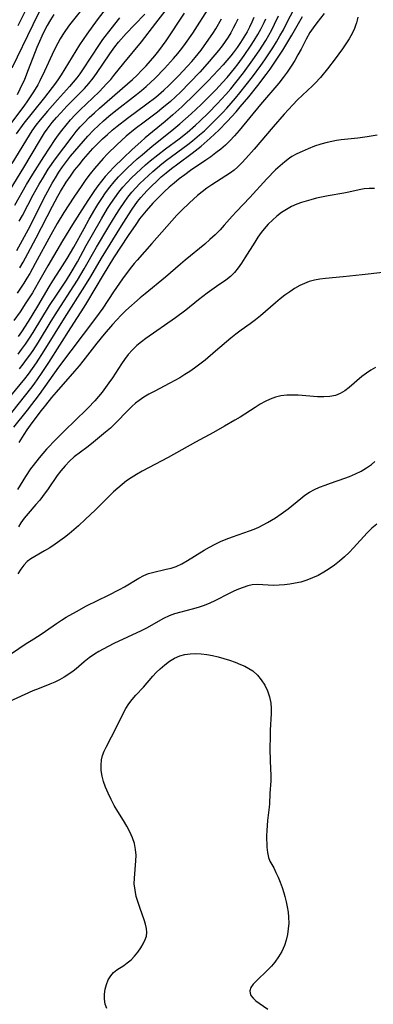
# Model space of a CAD drawing. Extents: x 1572898 to 1581100, y 2863029 to 2871231.
# Drawn here: x 1573974 to 1574073, y 2866260 to 2866536 of the extents above; entities that cross this region are included whole.
import ezdxf

# ---------------------------------------------------------------- set-up
doc = ezdxf.new("R2010")
doc.units = 0

msp = doc.modelspace()

# ---------------------------------------------------------------- linework, layer by layer
at = {"layer": 'WIL_058_Contours', "color": 0}
for points in [[(1574002.91, 2866545.6, 128), (1573995.36, 2866535.65, 128), (1573992.46, 2866531.68, 128), (1573990.46, 2866528.66, 128), (1573985.27, 2866520.23, 128), (1573984.54, 2866519.13, 128), (1573983.69, 2866517.94, 128), (1573980.65, 2866513.95, 128), (1573977.17, 2866509.63, 128), (1573974.91, 2866506.73, 128), (1573972.75, 2866503.75, 128)], [(1573995.11, 2866543.74, 126), (1573987.67, 2866534.25, 126), (1573986.53, 2866532.67, 126), (1573985.77, 2866531.52, 126), (1573985.05, 2866530.35, 126), (1573984.37, 2866529.15, 126), (1573983.54, 2866527.57, 126), (1573982.76, 2866525.96, 126), (1573980.64, 2866521.3, 126), (1573979.37, 2866518.62, 126), (1573978.77, 2866517.48, 126), (1573977.62, 2866515.49, 126), (1573975.94, 2866512.98, 126), (1573974.84, 2866511.44, 126), (1573968.6, 2866503.14, 126)], [(1573977.58, 2866542.85, 120), (1573973.24, 2866533.96, 120)], [(1573972.34, 2866483.79, 134), (1573975.62, 2866489.53, 134), (1573977.38, 2866492.48, 134), (1573980.44, 2866497.28, 134), (1573983.65, 2866502.13, 134), (1573984.54, 2866503.43, 134), (1573985.47, 2866504.7, 134), (1573986.67, 2866506.2, 134), (1573987.93, 2866507.64, 134), (1573989.24, 2866509.05, 134), (1573990.6, 2866510.42, 134), (1573995.94, 2866515.54, 134), (1573998.13, 2866517.79, 134), (1573999.18, 2866518.96, 134), (1574000.09, 2866520.05, 134), (1574002.84, 2866523.51, 134), (1574007.76, 2866529.52, 134), (1574011.75, 2866534.77, 134), (1574015.75, 2866539.79, 134)], [(1574058.84, 2866537.41, 154), (1574056.8, 2866534.79, 154), (1574055.81, 2866533.47, 154), (1574054.88, 2866532.12, 154), (1574053.81, 2866530.29, 154), (1574052.41, 2866527.49, 154), (1574051.55, 2866525.87, 154), (1574050.63, 2866524.25, 154), (1574049.66, 2866522.66, 154), (1574048.57, 2866521.04, 154), (1574047.41, 2866519.47, 154), (1574046.19, 2866517.94, 154), (1574041.1, 2866511.99, 154), (1574035.07, 2866504.67, 154), (1574033.82, 2866503.21, 154), (1574032.52, 2866501.8, 154), (1574031.28, 2866500.6, 154), (1574029.97, 2866499.46, 154), (1574028.61, 2866498.37, 154), (1574027.22, 2866497.33, 154), (1574025.79, 2866496.32, 154), (1574021.52, 2866493.42, 154), (1574019.93, 2866492.28, 154), (1574018.36, 2866491.09, 154), (1574016.95, 2866489.96, 154), (1574015.56, 2866488.78, 154), (1574014.22, 2866487.57, 154), (1574012.91, 2866486.31, 154), (1574010.99, 2866484.28, 154), (1574009.11, 2866482.13, 154), (1574008.17, 2866481.02, 154), (1574007.27, 2866479.88, 154), (1574006.16, 2866478.37, 154), (1574004.05, 2866475.26, 154), (1574000, 2866468.96, 154), (1573997.04, 2866464.2, 154), (1573992.39, 2866456.41, 154), (1573991.65, 2866455.22, 154), (1573987.9, 2866449.43, 154), (1573981.78, 2866439.7, 154), (1573979.76, 2866436.61, 154), (1573978.72, 2866435.09, 154), (1573977.64, 2866433.59, 154), (1573976.7, 2866432.36, 154), (1573969.99, 2866423.91, 154)], [(1573971.05, 2866488.03, 132), (1573974.92, 2866494.35, 132), (1573979.23, 2866501.67, 132), (1573980.67, 2866503.97, 132), (1573981.42, 2866505.04, 132), (1573982.83, 2866506.89, 132), (1573984, 2866508.27, 132), (1573985.2, 2866509.61, 132), (1573986.93, 2866511.44, 132), (1573990.53, 2866515.09, 132), (1573991.83, 2866516.45, 132), (1573993.08, 2866517.85, 132), (1573994.27, 2866519.29, 132), (1573995.24, 2866520.63, 132), (1573998.89, 2866526.17, 132), (1574000.32, 2866528.13, 132), (1574001.35, 2866529.4, 132), (1574003.54, 2866531.85, 132), (1574005.82, 2866534.25, 132), (1574008.74, 2866537.21, 132)], [(1573979.56, 2866538.68, 122), (1573977.36, 2866534.28, 122), (1573971.55, 2866522.1, 122)], [(1573972.89, 2866471.09, 138), (1573974.53, 2866473.98, 138), (1573976.14, 2866477.01, 138), (1573981.03, 2866486.69, 138), (1573982.77, 2866489.89, 138), (1573983.7, 2866491.45, 138), (1573984.68, 2866492.97, 138), (1573985.73, 2866494.49, 138), (1573986.83, 2866495.98, 138), (1573987.96, 2866497.44, 138), (1573990.31, 2866500.31, 138), (1573992.74, 2866503.08, 138), (1573994.37, 2866504.8, 138), (1573995.73, 2866506.11, 138), (1573997.15, 2866507.38, 138), (1573998.65, 2866508.65, 138), (1574000.18, 2866509.9, 138), (1574006.35, 2866514.71, 138), (1574007.82, 2866515.9, 138), (1574009.1, 2866517, 138), (1574011.57, 2866519.32, 138), (1574014.23, 2866522.03, 138), (1574016.75, 2866524.8, 138), (1574017.94, 2866526.21, 138), (1574019.1, 2866527.66, 138), (1574020.11, 2866529.03, 138), (1574022.11, 2866531.97, 138), (1574026.94, 2866539.43, 138)], [(1573983.24, 2866537.13, 124), (1573982.3, 2866535.64, 124), (1573981.42, 2866534.11, 124), (1573980.65, 2866532.64, 124), (1573979.93, 2866531.14, 124), (1573979.25, 2866529.63, 124), (1573978.55, 2866527.94, 124), (1573976.09, 2866521.62, 124), (1573975.02, 2866519, 124), (1573973.77, 2866516.21, 124), (1573973.01, 2866514.67, 124)], [(1573973.25, 2866442.05, 148), (1573974.2, 2866443.28, 148), (1573975.33, 2866444.86, 148), (1573976.42, 2866446.47, 148), (1573977.47, 2866448.11, 148), (1573982.05, 2866455.62, 148), (1573983.97, 2866458.58, 148), (1573986.79, 2866462.77, 148), (1573988.14, 2866464.9, 148), (1573989.84, 2866467.88, 148), (1573992.29, 2866472.42, 148), (1573994.04, 2866475.58, 148), (1573996.58, 2866479.95, 148), (1573998.3, 2866482.79, 148), (1573999.24, 2866484.26, 148), (1574000.3, 2866485.82, 148), (1574001.41, 2866487.35, 148), (1574002.59, 2866488.82, 148), (1574003.76, 2866490.14, 148), (1574004.99, 2866491.4, 148), (1574006.26, 2866492.63, 148), (1574008.89, 2866495.01, 148), (1574010.24, 2866496.16, 148), (1574012.32, 2866497.86, 148), (1574014.54, 2866499.56, 148), (1574018.31, 2866502.38, 148), (1574020.53, 2866504.15, 148), (1574022.9, 2866506.2, 148), (1574024.11, 2866507.31, 148), (1574026.49, 2866509.59, 148), (1574028.98, 2866512.14, 148), (1574030.2, 2866513.44, 148), (1574031.39, 2866514.77, 148), (1574032.73, 2866516.33, 148), (1574034.18, 2866518.09, 148), (1574036.29, 2866520.79, 148), (1574038.97, 2866524.42, 148), (1574040.72, 2866526.98, 148), (1574042.54, 2866529.86, 148), (1574043.39, 2866531.33, 148), (1574044.23, 2866532.87, 148), (1574045.03, 2866534.43, 148), (1574046.11, 2866536.81, 148)], [(1573973.59, 2866479.28, 136), (1573974.46, 2866480.86, 136), (1573977.53, 2866486.64, 136), (1573979.19, 2866489.66, 136), (1573980.06, 2866491.15, 136), (1573981.72, 2866493.8, 136), (1573983.72, 2866496.69, 136), (1573986.04, 2866499.83, 136), (1573988.35, 2866502.88, 136), (1573989.53, 2866504.36, 136), (1573990.65, 2866505.66, 136), (1573991.83, 2866506.92, 136), (1573993.19, 2866508.28, 136), (1573994.6, 2866509.61, 136), (1573996.04, 2866510.92, 136), (1574003.9, 2866517.71, 136), (1574005.23, 2866518.95, 136), (1574006.54, 2866520.21, 136), (1574007.81, 2866521.51, 136), (1574009.06, 2866522.83, 136), (1574010.28, 2866524.18, 136), (1574011.48, 2866525.59, 136), (1574012.62, 2866527, 136), (1574013.65, 2866528.39, 136), (1574014.65, 2866529.81, 136), (1574019.84, 2866537.57, 136)], [(1573973.65, 2866437.92, 150), (1573974.7, 2866439.24, 150), (1573975.65, 2866440.5, 150), (1573976.56, 2866441.78, 150), (1573977.45, 2866443.08, 150), (1573978.96, 2866445.42, 150), (1573982.54, 2866451.26, 150), (1573984.3, 2866454.07, 150), (1573988.89, 2866461.12, 150), (1573989.9, 2866462.72, 150), (1573991.78, 2866465.91, 150), (1573995.23, 2866472.02, 150), (1573998.63, 2866477.75, 150), (1574000.67, 2866481.1, 150), (1574001.72, 2866482.74, 150), (1574002.93, 2866484.54, 150), (1574003.98, 2866485.97, 150), (1574005.08, 2866487.35, 150), (1574006.18, 2866488.59, 150), (1574007.32, 2866489.78, 150), (1574008.5, 2866490.94, 150), (1574010.95, 2866493.17, 150), (1574013.48, 2866495.3, 150), (1574014.78, 2866496.33, 150), (1574020.74, 2866500.73, 150), (1574022.06, 2866501.76, 150), (1574024.04, 2866503.42, 150), (1574025.36, 2866504.61, 150), (1574027.93, 2866507.07, 150), (1574030.41, 2866509.63, 150), (1574031.61, 2866510.94, 150), (1574034.07, 2866513.76, 150), (1574035.27, 2866515.2, 150), (1574037.1, 2866517.5, 150), (1574038.82, 2866519.73, 150), (1574041.17, 2866522.89, 150), (1574042.31, 2866524.49, 150), (1574043.42, 2866526.14, 150), (1574044.5, 2866527.82, 150), (1574045.53, 2866529.49, 150), (1574046.52, 2866531.19, 150), (1574047.46, 2866532.91, 150), (1574048.18, 2866534.29, 150), (1574050.73, 2866539.29, 150)], [(1573969.06, 2866427.74, 152), (1573975.17, 2866435.13, 152), (1573976.17, 2866436.42, 152), (1573977.34, 2866438.01, 152), (1573978.45, 2866439.63, 152), (1573980.6, 2866442.95, 152), (1573986.25, 2866452.08, 152), (1573991.95, 2866461.09, 152), (1573993.6, 2866463.8, 152), (1573996.64, 2866468.93, 152), (1574002.18, 2866478.01, 152), (1574004.12, 2866481.09, 152), (1574005.13, 2866482.6, 152), (1574006.69, 2866484.77, 152), (1574007.57, 2866485.88, 152), (1574008.44, 2866486.88, 152), (1574009.34, 2866487.85, 152), (1574010.63, 2866489.16, 152), (1574011.96, 2866490.42, 152), (1574013.33, 2866491.65, 152), (1574014.73, 2866492.85, 152), (1574016.17, 2866494, 152), (1574017.94, 2866495.36, 152), (1574021.99, 2866498.36, 152), (1574024.43, 2866500.29, 152), (1574026.97, 2866502.49, 152), (1574029.43, 2866504.8, 152), (1574031.77, 2866507.18, 152), (1574034.23, 2866509.89, 152), (1574035.42, 2866511.28, 152), (1574037.77, 2866514.1, 152), (1574040.31, 2866517.32, 152), (1574042.61, 2866520.34, 152), (1574043.74, 2866521.88, 152), (1574045.48, 2866524.37, 152), (1574047.3, 2866527.15, 152), (1574049.03, 2866529.97, 152), (1574049.86, 2866531.4, 152), (1574052.84, 2866536.59, 152)], [(1574001.6, 2866536.22, 130), (1573999.18, 2866533.15, 130), (1573996.92, 2866530.13, 130), (1573995.95, 2866528.75, 130), (1573991.32, 2866521.7, 130), (1573990.52, 2866520.55, 130), (1573989.69, 2866519.43, 130), (1573988.7, 2866518.2, 130), (1573987.67, 2866517, 130), (1573984.26, 2866513.23, 130), (1573981.46, 2866510.09, 130), (1573979.44, 2866507.69, 130), (1573978.25, 2866506.15, 130), (1573977.12, 2866504.56, 130), (1573976.33, 2866503.36, 130), (1573971.5, 2866495.4, 130)], [(1574068.33, 2866536.38, 156), (1574068.15, 2866535.57, 156), (1574067.94, 2866534.81, 156), (1574067.68, 2866534.05, 156), (1574067.36, 2866533.26, 156), (1574066.8, 2866532.06, 156), (1574065.84, 2866530.33, 156), (1574064.96, 2866528.92, 156), (1574064.01, 2866527.53, 156), (1574061.98, 2866524.77, 156), (1574059.83, 2866521.98, 156), (1574057.82, 2866519.5, 156), (1574056.39, 2866517.92, 156), (1574055.66, 2866517.19, 156), (1574052.8, 2866514.54, 156), (1574051.44, 2866513.22, 156), (1574050.1, 2866511.84, 156), (1574047.67, 2866509.23, 156), (1574044.59, 2866505.69, 156), (1574039.31, 2866499.46, 156), (1574036.99, 2866496.82, 156), (1574035.84, 2866495.59, 156), (1574034.64, 2866494.42, 156), (1574033.69, 2866493.59, 156), (1574032.69, 2866492.82, 156), (1574031.41, 2866491.94, 156), (1574027.48, 2866489.46, 156), (1574026.06, 2866488.51, 156), (1574024.71, 2866487.5, 156), (1574023.48, 2866486.47, 156), (1574021.2, 2866484.44, 156), (1574018.96, 2866482.29, 156), (1574017.71, 2866480.97, 156), (1574010.64, 2866473.03, 156), (1574006.57, 2866468.37, 156), (1574005.73, 2866467.37, 156), (1574004.62, 2866465.99, 156), (1574002.51, 2866463.15, 156), (1573999.95, 2866459.51, 156), (1573996.94, 2866454.94, 156), (1573994.94, 2866452.11, 156), (1573984.61, 2866438.39, 156), (1573979.14, 2866430.76, 156), (1573975.76, 2866426.37, 156), (1573971.97, 2866421.52, 156)], [(1574039.21, 2866536.35, 144), (1574038.62, 2866534.99, 144), (1574037.99, 2866533.65, 144), (1574037.3, 2866532.34, 144), (1574036.43, 2866530.82, 144), (1574035.5, 2866529.33, 144), (1574034.51, 2866527.88, 144), (1574033.39, 2866526.38, 144), (1574032.74, 2866525.55, 144), (1574031.69, 2866524.3, 144), (1574030.6, 2866523.07, 144), (1574026.46, 2866518.61, 144), (1574022.79, 2866514.91, 144), (1574019.06, 2866511.32, 144), (1574016.52, 2866509.02, 144), (1574014.37, 2866507.18, 144), (1574008.81, 2866502.57, 144), (1574007.58, 2866501.5, 144), (1574005.15, 2866499.3, 144), (1574002.63, 2866496.95, 144), (1574000.05, 2866494.42, 144), (1573998.81, 2866493.12, 144), (1573997.61, 2866491.77, 144), (1573996.57, 2866490.49, 144), (1573995.57, 2866489.17, 144), (1573994.61, 2866487.82, 144), (1573992.75, 2866485.07, 144), (1573990.43, 2866481.46, 144), (1573988.46, 2866478.32, 144), (1573985.71, 2866473.76, 144), (1573981.61, 2866466.76, 144), (1573979, 2866462.17, 144), (1573977.27, 2866459.21, 144), (1573975.48, 2866456.38, 144), (1573973.83, 2866453.88, 144), (1573972.11, 2866451.42, 144)], [(1574034.73, 2866535.89, 142), (1574034.12, 2866534.59, 142), (1574033.47, 2866533.32, 142), (1574032.78, 2866532.07, 142), (1574032.02, 2866530.81, 142), (1574031.21, 2866529.59, 142), (1574030.36, 2866528.39, 142), (1574029.36, 2866527.1, 142), (1574028.32, 2866525.84, 142), (1574026.18, 2866523.37, 142), (1574024.06, 2866521, 142), (1574021.35, 2866518.12, 142), (1574018.65, 2866515.43, 142), (1574015.86, 2866512.83, 142), (1574013.51, 2866510.82, 142), (1574012.27, 2866509.84, 142), (1574008.55, 2866507.04, 142), (1574006.01, 2866505.09, 142), (1574003.54, 2866503.05, 142), (1574002.19, 2866501.85, 142), (1574000.87, 2866500.63, 142), (1573998.32, 2866498.09, 142), (1573997.08, 2866496.78, 142), (1573995.88, 2866495.44, 142), (1573994.64, 2866493.99, 142), (1573993.45, 2866492.5, 142), (1573992.26, 2866490.91, 142), (1573991.11, 2866489.29, 142), (1573988.89, 2866485.99, 142), (1573986.08, 2866481.66, 142), (1573984.21, 2866478.59, 142), (1573982.42, 2866475.47, 142), (1573978.08, 2866467.42, 142), (1573976.54, 2866464.65, 142), (1573975.74, 2866463.29, 142), (1573974.91, 2866461.95, 142), (1573973.96, 2866460.51, 142), (1573972.97, 2866459.09, 142)], [(1573973.39, 2866446.97, 146), (1573974.33, 2866448.29, 146), (1573976.18, 2866451.14, 146), (1573978.79, 2866455.43, 146), (1573982, 2866460.86, 146), (1573983.01, 2866462.52, 146), (1573985.08, 2866465.72, 146), (1573987.01, 2866468.83, 146), (1573988.85, 2866472, 146), (1573991.71, 2866477.23, 146), (1573993.15, 2866479.8, 146), (1573994.76, 2866482.57, 146), (1573995.59, 2866483.93, 146), (1573996.65, 2866485.58, 146), (1573997.74, 2866487.2, 146), (1573998.89, 2866488.77, 146), (1574000.11, 2866490.29, 146), (1574001.32, 2866491.65, 146), (1574002.58, 2866492.95, 146), (1574003.89, 2866494.22, 146), (1574006.6, 2866496.69, 146), (1574007.98, 2866497.89, 146), (1574010.8, 2866500.24, 146), (1574016.27, 2866504.64, 146), (1574018.55, 2866506.55, 146), (1574021.65, 2866509.34, 146), (1574024.44, 2866511.99, 146), (1574027.19, 2866514.7, 146), (1574028.53, 2866516.07, 146), (1574030.41, 2866518.08, 146), (1574031.7, 2866519.54, 146), (1574033.78, 2866522.05, 146), (1574034.78, 2866523.33, 146), (1574036.5, 2866525.64, 146), (1574038.3, 2866528.26, 146), (1574039.33, 2866529.89, 146), (1574040.32, 2866531.53, 146), (1574041.26, 2866533.21, 146), (1574042.12, 2866534.91, 146), (1574042.6, 2866535.94, 146)], [(1573973.71, 2866466.18, 140), (1573974.67, 2866467.8, 140), (1573976.03, 2866470.21, 140), (1573978.37, 2866474.62, 140), (1573982.89, 2866483.5, 140), (1573984.36, 2866486.23, 140), (1573985.12, 2866487.58, 140), (1573986.71, 2866490.15, 140), (1573987.91, 2866491.92, 140), (1573989.09, 2866493.52, 140), (1573990.31, 2866495.09, 140), (1573991.57, 2866496.62, 140), (1573992.87, 2866498.12, 140), (1573994.2, 2866499.6, 140), (1573995.58, 2866501.03, 140), (1573996.88, 2866502.32, 140), (1573998.23, 2866503.56, 140), (1573999.59, 2866504.74, 140), (1574000.99, 2866505.89, 140), (1574003.83, 2866508.11, 140), (1574009.28, 2866512.11, 140), (1574011.77, 2866514.03, 140), (1574014.02, 2866515.98, 140), (1574015.41, 2866517.27, 140), (1574018.11, 2866519.97, 140), (1574020.63, 2866522.67, 140), (1574021.82, 2866524.01, 140), (1574022.78, 2866525.15, 140), (1574024.43, 2866527.17, 140), (1574026.01, 2866529.28, 140), (1574027.71, 2866531.8, 140), (1574028.56, 2866533.15, 140), (1574030.17, 2866535.91, 140)], [(1574073.74, 2866503.35, 158), (1574070.87, 2866502.86, 158), (1574068.26, 2866502.54, 158), (1574063.67, 2866502.04, 158), (1574062.34, 2866501.86, 158), (1574061.02, 2866501.63, 158), (1574059.71, 2866501.35, 158), (1574057.91, 2866500.84, 158), (1574056.15, 2866500.24, 158), (1574054.42, 2866499.55, 158), (1574052.72, 2866498.81, 158), (1574051.27, 2866498.12, 158), (1574049.87, 2866497.35, 158), (1574049.2, 2866496.93, 158), (1574047.84, 2866495.92, 158), (1574046.53, 2866494.81, 158), (1574045.28, 2866493.62, 158), (1574042.84, 2866491.1, 158), (1574038.09, 2866485.91, 158), (1574034.36, 2866482, 158), (1574033.15, 2866480.68, 158), (1574030.9, 2866478.13, 158), (1574029.76, 2866476.87, 158), (1574028.38, 2866475.48, 158), (1574026.94, 2866474.15, 158), (1574025.46, 2866472.85, 158), (1574019.98, 2866468.34, 158), (1574018.68, 2866467.23, 158), (1574015.94, 2866464.81, 158), (1574014.53, 2866463.62, 158), (1574008.77, 2866458.96, 158), (1574007.37, 2866457.79, 158), (1574003.37, 2866454.21, 158), (1574002.07, 2866452.91, 158), (1573999.67, 2866450.32, 158), (1573997.31, 2866447.6, 158), (1573995.27, 2866445.09, 158), (1573991.36, 2866440.01, 158), (1573990.33, 2866438.7, 158), (1573989.08, 2866437.21, 158), (1573983.91, 2866431.39, 158), (1573982.65, 2866429.92, 158), (1573980.91, 2866427.77, 158), (1573979.32, 2866425.74, 158), (1573976.62, 2866422.13, 158), (1573975.71, 2866420.84, 158), (1573974.87, 2866419.55, 158), (1573973.51, 2866417.23, 158)], [(1574073, 2866488.42, 160), (1574071.49, 2866488.44, 160), (1574070.08, 2866488.3, 160), (1574068.67, 2866488.04, 160), (1574065.8, 2866487.4, 160), (1574064.37, 2866487.11, 160), (1574059.97, 2866486.33, 160), (1574056.73, 2866485.67, 160), (1574055.13, 2866485.28, 160), (1574053.81, 2866484.92, 160), (1574052.52, 2866484.51, 160), (1574051.25, 2866484.04, 160), (1574049.76, 2866483.35, 160), (1574048.32, 2866482.56, 160), (1574046.94, 2866481.67, 160), (1574045.63, 2866480.68, 160), (1574044.4, 2866479.58, 160), (1574043.23, 2866478.41, 160), (1574042.14, 2866477.16, 160), (1574041.27, 2866476.08, 160), (1574040.33, 2866474.77, 160), (1574039.44, 2866473.43, 160), (1574036.72, 2866468.98, 160), (1574035.8, 2866467.55, 160), (1574034.83, 2866466.19, 160), (1574033.8, 2866464.93, 160), (1574032.67, 2866463.79, 160), (1574031.37, 2866462.76, 160), (1574028.72, 2866460.94, 160), (1574026.17, 2866459.12, 160), (1574023.72, 2866457.23, 160), (1574020.19, 2866454.37, 160), (1574017.26, 2866452.17, 160), (1574009.01, 2866446.42, 160), (1574007.76, 2866445.48, 160), (1574006.5, 2866444.45, 160), (1574005.24, 2866443.25, 160), (1574004.08, 2866441.94, 160), (1574003, 2866440.55, 160), (1574002.16, 2866439.32, 160), (1573999.64, 2866435.38, 160), (1573998.69, 2866434, 160), (1573997.71, 2866432.64, 160), (1573996.74, 2866431.38, 160), (1573995.74, 2866430.14, 160), (1573994.71, 2866428.94, 160), (1573992.87, 2866426.95, 160), (1573988.86, 2866423.02, 160), (1573986.69, 2866420.96, 160), (1573983.94, 2866418.19, 160), (1573981.24, 2866415.37, 160), (1573980.19, 2866414.2, 160), (1573979.17, 2866413, 160), (1573977.48, 2866410.82, 160), (1573976.78, 2866409.85, 160), (1573975.35, 2866407.72, 160), (1573973.83, 2866405.36, 160), (1573973.09, 2866404.13, 160)], [(1574075.29, 2866464.86, 162), (1574069.52, 2866464.27, 162), (1574064.23, 2866463.68, 162), (1574059.26, 2866463.24, 162), (1574057.68, 2866463.05, 162), (1574056.13, 2866462.76, 162), (1574054.72, 2866462.36, 162), (1574053.36, 2866461.85, 162), (1574052.03, 2866461.23, 162), (1574050.62, 2866460.42, 162), (1574049.25, 2866459.52, 162), (1574047.91, 2866458.54, 162), (1574046.6, 2866457.5, 162), (1574045.31, 2866456.43, 162), (1574041.08, 2866452.79, 162), (1574039.66, 2866451.63, 162), (1574038.22, 2866450.54, 162), (1574035.64, 2866448.74, 162), (1574034.2, 2866447.64, 162), (1574032.78, 2866446.48, 162), (1574028.52, 2866442.81, 162), (1574025.62, 2866440.38, 162), (1574024.13, 2866439.21, 162), (1574022.61, 2866438.08, 162), (1574021.28, 2866437.16, 162), (1574019.92, 2866436.28, 162), (1574018.54, 2866435.43, 162), (1574017.14, 2866434.63, 162), (1574015.73, 2866433.86, 162), (1574011.3, 2866431.6, 162), (1574009.86, 2866430.82, 162), (1574008.47, 2866429.99, 162), (1574007.13, 2866429.08, 162), (1574006.08, 2866428.25, 162), (1574005.08, 2866427.36, 162), (1574004.11, 2866426.43, 162), (1574000.4, 2866422.6, 162), (1573999.07, 2866421.3, 162), (1573997.71, 2866420.12, 162), (1573993.77, 2866416.89, 162), (1573992.49, 2866415.88, 162), (1573988.97, 2866413.24, 162), (1573987.64, 2866412.06, 162), (1573986.4, 2866410.76, 162), (1573985.23, 2866409.37, 162), (1573984.23, 2866408.04, 162), (1573981.66, 2866404.3, 162), (1573980.13, 2866402.17, 162), (1573979.32, 2866401.14, 162), (1573978.24, 2866399.87, 162), (1573976.05, 2866397.38, 162), (1573975, 2866396.11, 162), (1573974.03, 2866394.78, 162), (1573973.34, 2866393.66, 162)], [(1574073.26, 2866438.26, 164), (1574071.96, 2866437.52, 164), (1574070.73, 2866436.72, 164), (1574069.45, 2866435.75, 164), (1574065.87, 2866432.65, 164), (1574064.66, 2866431.73, 164), (1574063.37, 2866430.98, 164), (1574062.07, 2866430.48, 164), (1574060.47, 2866430.16, 164), (1574058.78, 2866430.06, 164), (1574057.04, 2866430.1, 164), (1574051.63, 2866430.5, 164), (1574050, 2866430.55, 164), (1574048.39, 2866430.5, 164), (1574046.8, 2866430.32, 164), (1574045.26, 2866429.98, 164), (1574043.78, 2866429.45, 164), (1574042.35, 2866428.76, 164), (1574040.94, 2866427.97, 164), (1574039.54, 2866427.09, 164), (1574035.34, 2866424.37, 164), (1574033.92, 2866423.5, 164), (1574031.03, 2866421.8, 164), (1574027.89, 2866420.07, 164), (1574022.86, 2866417.35, 164), (1574015.26, 2866413.05, 164), (1574007.96, 2866409.2, 164), (1574006.4, 2866408.33, 164), (1574004.89, 2866407.4, 164), (1574003.61, 2866406.49, 164), (1574002.37, 2866405.52, 164), (1574001.16, 2866404.5, 164), (1573999.99, 2866403.43, 164), (1573998.67, 2866402.17, 164), (1573994.78, 2866398.28, 164), (1573992.15, 2866395.75, 164), (1573990.15, 2866393.95, 164), (1573987.53, 2866391.7, 164), (1573986.25, 2866390.69, 164), (1573984.94, 2866389.72, 164), (1573983.62, 2866388.8, 164), (1573982.11, 2866387.81, 164), (1573980.61, 2866386.89, 164), (1573977.95, 2866385.38, 164), (1573976.83, 2866384.7, 164), (1573975.81, 2866383.93, 164), (1573974.85, 2866382.92, 164), (1573973.99, 2866381.76, 164), (1573973.18, 2866380.48, 164)], [(1573971.47, 2866358.15, 166), (1573975.53, 2866360.93, 166), (1573976.89, 2866361.82, 166), (1573979.46, 2866363.43, 166), (1573980.98, 2866364.45, 166), (1573984.02, 2866366.57, 166), (1573985.37, 2866367.46, 166), (1573986.74, 2866368.32, 166), (1573989.57, 2866369.96, 166), (1573992.44, 2866371.49, 166), (1573998.57, 2866374.51, 166), (1574001.6, 2866376.06, 166), (1574003.05, 2866376.88, 166), (1574007.07, 2866379.31, 166), (1574008.4, 2866380.01, 166), (1574009.75, 2866380.57, 166), (1574010.82, 2866380.89, 166), (1574014.7, 2866381.75, 166), (1574016.09, 2866382.11, 166), (1574017.47, 2866382.57, 166), (1574019.07, 2866383.3, 166), (1574020.64, 2866384.17, 166), (1574025.35, 2866387.11, 166), (1574026.83, 2866387.96, 166), (1574028.36, 2866388.76, 166), (1574029.92, 2866389.5, 166), (1574031.51, 2866390.18, 166), (1574033.26, 2866390.85, 166), (1574038.03, 2866392.5, 166), (1574039.26, 2866392.97, 166), (1574040.56, 2866393.54, 166), (1574041.83, 2866394.17, 166), (1574043.07, 2866394.85, 166), (1574045.28, 2866396.2, 166), (1574046.85, 2866397.25, 166), (1574048.81, 2866398.71, 166), (1574052.31, 2866401.61, 166), (1574053.5, 2866402.52, 166), (1574054.74, 2866403.34, 166), (1574056.14, 2866404.11, 166), (1574057.6, 2866404.77, 166), (1574059.11, 2866405.36, 166), (1574060.65, 2866405.91, 166), (1574064.62, 2866407.25, 166), (1574065.99, 2866407.76, 166), (1574067.61, 2866408.46, 166), (1574069.18, 2866409.25, 166), (1574070.68, 2866410.14, 166), (1574072.1, 2866411.14, 166), (1574073.06, 2866411.94, 166)], [(1574073.57, 2866394.4, 168), (1574072.19, 2866393.26, 168), (1574070.88, 2866391.98, 168), (1574067.09, 2866387.79, 168), (1574065.84, 2866386.48, 168), (1574064.54, 2866385.22, 168), (1574063.18, 2866384.01, 168), (1574061.77, 2866382.89, 168), (1574060.3, 2866381.85, 168), (1574058.78, 2866380.91, 168), (1574057.22, 2866380.06, 168), (1574055.63, 2866379.32, 168), (1574054.01, 2866378.68, 168), (1574052.38, 2866378.19, 168), (1574050.75, 2866377.84, 168), (1574049.26, 2866377.59, 168), (1574047.76, 2866377.39, 168), (1574046.27, 2866377.27, 168), (1574044.8, 2866377.24, 168), (1574043.25, 2866377.31, 168), (1574041.73, 2866377.43, 168), (1574040.24, 2866377.48, 168), (1574038.78, 2866377.38, 168), (1574037.51, 2866377.1, 168), (1574036.23, 2866376.68, 168), (1574034.92, 2866376.17, 168), (1574033.59, 2866375.58, 168), (1574032.26, 2866374.94, 168), (1574028.28, 2866372.88, 168), (1574026.92, 2866372.25, 168), (1574025.3, 2866371.62, 168), (1574023.64, 2866371.07, 168), (1574021.97, 2866370.58, 168), (1574017.04, 2866369.25, 168), (1574015.54, 2866368.72, 168), (1574013.92, 2866367.97, 168), (1574009.17, 2866365.24, 168), (1574007.69, 2866364.49, 168), (1574000.04, 2866360.95, 168), (1573997.05, 2866359.42, 168), (1573995.83, 2866358.73, 168), (1573994.65, 2866357.99, 168), (1573993.17, 2866356.93, 168), (1573991.76, 2866355.79, 168), (1573989.55, 2866353.89, 168), (1573988.67, 2866353.19, 168), (1573987.47, 2866352.33, 168), (1573986.2, 2866351.55, 168), (1573984.88, 2866350.83, 168), (1573983.51, 2866350.16, 168), (1573982.11, 2866349.55, 168), (1573979.12, 2866348.38, 168), (1573977.37, 2866347.66, 168), (1573970.7, 2866344.67, 168)], [(1573998.09, 2866258.68, 170), (1573997.65, 2866259.95, 170), (1573997.42, 2866261.34, 170), (1573997.43, 2866262.74, 170), (1573997.62, 2866264.12, 170), (1573997.99, 2866265.46, 170), (1573998.5, 2866266.72, 170), (1573999.17, 2866267.86, 170), (1573999.99, 2866268.85, 170), (1574000.86, 2866269.57, 170), (1574002.82, 2866270.81, 170), (1574003.8, 2866271.48, 170), (1574004.86, 2866272.37, 170), (1574005.84, 2866273.39, 170), (1574006.75, 2866274.5, 170), (1574007.56, 2866275.67, 170), (1574008.26, 2866276.87, 170), (1574008.82, 2866278.07, 170), (1574009.14, 2866279.02, 170), (1574009.3, 2866279.98, 170), (1574009.23, 2866281.14, 170), (1574008.95, 2866282.33, 170), (1574008.54, 2866283.58, 170), (1574007.39, 2866286.76, 170), (1574006.83, 2866288.43, 170), (1574006.34, 2866290.14, 170), (1574005.97, 2866291.86, 170), (1574005.77, 2866293.6, 170), (1574005.79, 2866295.21, 170), (1574006.22, 2866300.05, 170), (1574006.25, 2866301.66, 170), (1574006.12, 2866303.26, 170), (1574005.79, 2866304.9, 170), (1574005.26, 2866306.51, 170), (1574004.52, 2866308.17, 170), (1574003.66, 2866309.81, 170), (1574002.71, 2866311.43, 170), (1574001.16, 2866313.93, 170), (1574000.18, 2866315.59, 170), (1573999.26, 2866317.29, 170), (1573998.42, 2866319.01, 170), (1573997.7, 2866320.75, 170), (1573997.18, 2866322.29, 170), (1573996.79, 2866323.83, 170), (1573996.55, 2866325.37, 170), (1573996.48, 2866326.88, 170), (1573996.62, 2866328.37, 170), (1573996.92, 2866329.58, 170), (1573997.36, 2866330.76, 170), (1573997.9, 2866331.94, 170), (1574000.92, 2866337.71, 170), (1574002.74, 2866341.52, 170), (1574003.41, 2866342.74, 170), (1574004.26, 2866344.05, 170), (1574005.19, 2866345.29, 170), (1574006.19, 2866346.46, 170), (1574008.3, 2866348.71, 170), (1574010.97, 2866351.83, 170), (1574011.9, 2866352.83, 170), (1574013.03, 2866353.89, 170), (1574014.3, 2866354.99, 170), (1574015.64, 2866356, 170), (1574017.04, 2866356.88, 170), (1574018.53, 2866357.54, 170), (1574019.9, 2866357.91, 170), (1574021.39, 2866358.11, 170), (1574022.92, 2866358.17, 170), (1574024.48, 2866358.09, 170), (1574026.06, 2866357.91, 170), (1574027.67, 2866357.61, 170), (1574029.27, 2866357.23, 170), (1574030.86, 2866356.77, 170), (1574032.43, 2866356.27, 170), (1574033.96, 2866355.72, 170), (1574035.45, 2866355.12, 170), (1574036.67, 2866354.58, 170), (1574037.83, 2866353.97, 170), (1574038.9, 2866353.27, 170), (1574040.19, 2866352.11, 170), (1574041.3, 2866350.76, 170), (1574042.24, 2866349.27, 170), (1574043.02, 2866347.68, 170), (1574043.6, 2866346, 170), (1574043.97, 2866344.27, 170), (1574044.08, 2866342.82, 170), (1574044.07, 2866341.35, 170), (1574043.8, 2866336.65, 170), (1574043.74, 2866334.94, 170), (1574043.7, 2866331.53, 170), (1574043.77, 2866328.14, 170), (1574043.93, 2866323.9, 170), (1574043.92, 2866322.54, 170), (1574043.68, 2866318.94, 170), (1574043.58, 2866316.05, 170), (1574043.49, 2866315.11, 170), (1574043.03, 2866311.38, 170), (1574042.89, 2866309.98, 170), (1574042.8, 2866308.59, 170), (1574042.78, 2866307.05, 170), (1574042.85, 2866303.94, 170), (1574042.99, 2866302.42, 170), (1574043.31, 2866301, 170), (1574043.71, 2866300.02, 170), (1574044.77, 2866298.08, 170), (1574045.4, 2866296.84, 170), (1574046, 2866295.5, 170), (1574046.57, 2866294.1, 170), (1574047.11, 2866292.64, 170), (1574047.59, 2866291.13, 170), (1574047.89, 2866290.05, 170), (1574048.25, 2866288.63, 170), (1574048.55, 2866287.19, 170), (1574048.78, 2866285.75, 170), (1574048.92, 2866284.29, 170), (1574048.95, 2866282.67, 170), (1574048.85, 2866281.06, 170), (1574048.62, 2866279.46, 170), (1574048.27, 2866277.89, 170), (1574047.78, 2866276.37, 170), (1574047.05, 2866274.72, 170), (1574046.15, 2866273.15, 170), (1574045.11, 2866271.69, 170), (1574044.11, 2866270.54, 170), (1574043.07, 2866269.46, 170), (1574039.91, 2866266.48, 170), (1574039.02, 2866265.52, 170), (1574038.37, 2866264.58, 170), (1574038.08, 2866263.65, 170), (1574038.15, 2866263.01, 170), (1574038.41, 2866262.37, 170), (1574039, 2866261.61, 170), (1574039.79, 2866260.88, 170), (1574040.72, 2866260.19, 170), (1574043.16, 2866258.55, 170)]]:
    msp.add_polyline3d(points, dxfattribs=at)

doc.saveas('drawing.dxf')
